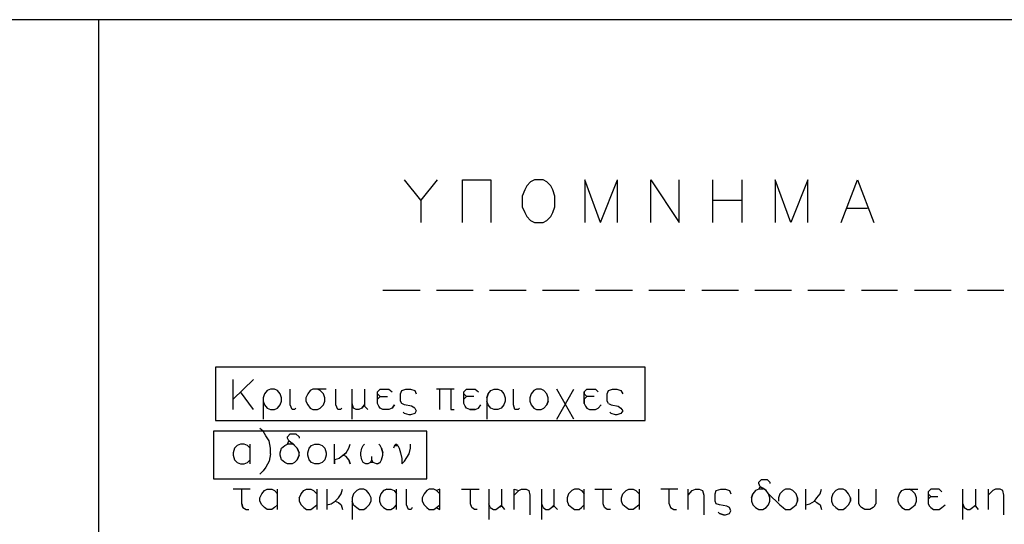
# Model space of a CAD drawing. Units: metres. Extents: x 122.1 to 161.6, y 62.1 to 89.8.
# Drawn here: x 151.8 to 155.1, y 88.1 to 89.8 of the extents above; entities that cross this region are included whole.
import ezdxf

# ---------------------------------------------------------------- set-up
doc = ezdxf.new("R2010")
doc.units = ezdxf.units.M
doc.header["$LTSCALE"] = 0.018
doc.header["$MEASUREMENT"] = 0
doc.layers.get('0').update_dxf_attribs({"linetype": 'CONTINUOUS'})
doc.layers.add('2', color=4, linetype='CONTINUOUS')
doc.layers.add('3', color=1, linetype='CONTINUOUS')

msp = doc.modelspace()

# ---------------------------------------------------------------- linework, layer by layer
msp.add_lwpolyline([(122.1049, 62.0607), (161.5849, 62.0607), (161.5849, 89.7907), (122.1049, 89.7907), (122.1049, 62.0607)])
at = {"layer": '2'}
for p, q in [((152.0683, 89.7907), (152.0683, 76.9847)), ((153.1387, 89.1915), (153.0845, 89.2588)), ((153.193, 89.2588), (153.1387, 89.1915)), ((153.2777, 89.1176), (153.2777, 89.2588)), ((153.2777, 89.2588), (153.3711, 89.2588)), ((153.3711, 89.2588), (153.3711, 89.1176)), ((153.4905, 89.2392), (153.484, 89.2262)), ((153.5035, 89.2523), (153.4905, 89.2392)), ((153.5165, 89.2588), (153.5035, 89.2523)), ((153.5448, 89.2588), (153.5165, 89.2588)), ((153.5578, 89.2523), (153.5448, 89.2588)), ((153.5708, 89.2392), (153.5578, 89.2523)), ((153.5773, 89.2262), (153.5708, 89.2392)), ((153.7358, 89.1176), (153.6837, 89.2588)), ((153.6837, 89.2588), (153.6837, 89.1176)), ((153.7358, 89.1176), (153.7923, 89.2588)), ((153.7923, 89.1176), (153.7923, 89.2588)), ((153.903, 89.2588), (153.9964, 89.1176)), ((153.903, 89.1176), (153.903, 89.2588)), ((153.9964, 89.1176), (153.9964, 89.2588)), ((154.1071, 89.2588), (154.1071, 89.1176)), ((154.2048, 89.2588), (154.2048, 89.1176)), ((154.3156, 89.2588), (154.3156, 89.1176)), ((154.3677, 89.1176), (154.3156, 89.2588)), ((154.4241, 89.2588), (154.3677, 89.1176)), ((154.4241, 89.1176), (154.4241, 89.2588)), ((154.5349, 89.1176), (154.5891, 89.2588)), ((154.5891, 89.2588), (154.6434, 89.1176)), ((153.484, 89.2262), (153.4753, 89.2045)), ((153.5838, 89.2045), (153.5773, 89.2262)), ((153.1387, 89.1915), (153.1387, 89.1176)), ((153.4753, 89.2045), (153.4753, 89.1698)), ((153.5838, 89.1698), (153.5838, 89.2045)), ((154.1071, 89.1915), (154.2048, 89.1915)), ((153.4753, 89.1698), (153.484, 89.1502)), ((153.484, 89.1502), (153.4905, 89.1372)), ((153.5708, 89.1372), (153.5773, 89.1502)), ((153.5773, 89.1502), (153.5838, 89.1698)), ((154.5544, 89.1654), (154.6217, 89.1654)), ((153.4905, 89.1372), (153.5035, 89.1242)), ((153.5035, 89.1242), (153.5165, 89.1176)), ((153.5165, 89.1176), (153.5448, 89.1176)), ((153.5448, 89.1176), (153.5578, 89.1242)), ((153.5578, 89.1242), (153.5708, 89.1372)), ((153.1366, 88.8918), (153.0128, 88.8918)), ((153.3124, 88.8918), (153.1909, 88.8918)), ((153.4883, 88.8918), (153.3667, 88.8918)), ((153.6642, 88.8918), (153.5426, 88.8918)), ((153.8422, 88.8918), (153.7185, 88.8918)), ((154.0159, 88.8918), (153.8965, 88.8918)), ((154.194, 88.8918), (154.0724, 88.8918)), ((154.3698, 88.8918), (154.2483, 88.8918)), ((154.5457, 88.8918), (154.4241, 88.8918)), ((154.7216, 88.8918), (154.6022, 88.8918)), ((154.8996, 88.8918), (154.778, 88.8918)), ((155.0755, 88.8918), (154.9539, 88.8918)), ((152.457, 88.6378), (152.457, 88.4598)), ((153.8835, 88.6378), (152.457, 88.6378)), ((153.8835, 88.4598), (153.8835, 88.6378)), ((152.5156, 88.4967), (152.5156, 88.5965)), ((152.5829, 88.5965), (152.5156, 88.5314)), ((152.5829, 88.4967), (152.5395, 88.5553)), ((152.6285, 88.5596), (152.6198, 88.5488)), ((152.6394, 88.564), (152.6285, 88.5596)), ((152.6524, 88.564), (152.6394, 88.564)), ((152.6632, 88.5596), (152.6524, 88.564)), ((152.6719, 88.5488), (152.6632, 88.5596)), ((152.7045, 88.5119), (152.7045, 88.564)), ((152.7718, 88.5596), (152.7631, 88.5488)), ((152.7805, 88.564), (152.7718, 88.5596)), ((152.8239, 88.564), (152.7805, 88.564)), ((152.8044, 88.5596), (152.7957, 88.564)), ((152.8152, 88.5488), (152.8044, 88.5596)), ((152.8565, 88.5119), (152.8565, 88.564)), ((152.9108, 88.4641), (152.9108, 88.564)), ((152.952, 88.564), (152.952, 88.5075)), ((152.9954, 88.5553), (153.0041, 88.564)), ((152.9954, 88.5162), (152.9954, 88.5553)), ((153.0041, 88.564), (153.0324, 88.564)), ((153.0324, 88.564), (153.0432, 88.5553)), ((153.0714, 88.5488), (153.0758, 88.5596)), ((153.0714, 88.5488), (153.0758, 88.5596)), ((153.0758, 88.5596), (153.0888, 88.564)), ((153.0888, 88.564), (153.104, 88.564)), ((153.104, 88.564), (153.1192, 88.5596)), ((153.1192, 88.5596), (153.1235, 88.5488)), ((153.2495, 88.564), (153.1909, 88.564)), ((153.2017, 88.4967), (153.2017, 88.564)), ((153.2386, 88.564), (153.2386, 88.4967)), ((153.282, 88.5553), (153.2907, 88.564)), ((153.282, 88.5162), (153.282, 88.5553)), ((153.2907, 88.564), (153.319, 88.564)), ((153.319, 88.564), (153.3298, 88.5553)), ((153.3624, 88.5488), (153.3711, 88.5596)), ((153.3711, 88.5596), (153.3819, 88.564)), ((153.3819, 88.564), (153.395, 88.564)), ((153.395, 88.564), (153.4058, 88.5596)), ((153.4058, 88.5596), (153.4145, 88.5488)), ((153.4471, 88.5119), (153.4471, 88.564)), ((153.5144, 88.5596), (153.5057, 88.5488)), ((153.5231, 88.564), (153.5144, 88.5596)), ((153.5383, 88.564), (153.5231, 88.564)), ((153.5469, 88.5596), (153.5383, 88.564)), ((153.5578, 88.5488), (153.5469, 88.5596)), ((153.6468, 88.4641), (153.5904, 88.564)), ((153.5904, 88.4641), (153.6468, 88.564)), ((153.6816, 88.5553), (153.6902, 88.564)), ((153.6816, 88.5553), (153.6816, 88.5488)), ((153.6816, 88.5162), (153.6816, 88.5553)), ((153.6902, 88.564), (153.7185, 88.564)), ((153.7185, 88.564), (153.7272, 88.5553)), ((153.7576, 88.5488), (153.7619, 88.5596)), ((153.7619, 88.5596), (153.7749, 88.564)), ((153.7749, 88.564), (153.7901, 88.564)), ((153.7901, 88.564), (153.8031, 88.5596)), ((153.8031, 88.5596), (153.8097, 88.5488)), ((152.6198, 88.5488), (152.6155, 88.5358)), ((152.6155, 88.5358), (152.6155, 88.4641)), ((152.6155, 88.5249), (152.6198, 88.5119)), ((152.6763, 88.5358), (152.6719, 88.5488)), ((152.6763, 88.5358), (152.6719, 88.5488)), ((152.6719, 88.5119), (152.6763, 88.5249)), ((152.6763, 88.5249), (152.6763, 88.5358)), ((152.7631, 88.5488), (152.7566, 88.5358)), ((152.7566, 88.5358), (152.7566, 88.5249)), ((152.7566, 88.5249), (152.7631, 88.5119)), ((152.7566, 88.5249), (152.7631, 88.5119)), ((152.8196, 88.5358), (152.8152, 88.5488)), ((152.8196, 88.5358), (152.8152, 88.5488)), ((152.8152, 88.5119), (152.8196, 88.5249)), ((152.8196, 88.5249), (152.8196, 88.5358)), ((152.9954, 88.5488), (153.0041, 88.5401)), ((152.9954, 88.5314), (152.9954, 88.5488)), ((153.0041, 88.5401), (152.9954, 88.5314)), ((153.0041, 88.5401), (153.028, 88.5401)), ((153.0714, 88.5249), (153.0714, 88.5488)), ((153.0758, 88.5162), (153.0714, 88.5249)), ((153.0758, 88.5162), (153.0714, 88.5249)), ((153.2907, 88.5401), (153.282, 88.5488)), ((153.282, 88.5314), (153.282, 88.5488)), ((153.2907, 88.5401), (153.282, 88.5314)), ((153.3146, 88.5401), (153.2907, 88.5401)), ((153.358, 88.5358), (153.3624, 88.5488)), ((153.3624, 88.5488), (153.358, 88.5358)), ((153.358, 88.5358), (153.358, 88.4641)), ((153.3624, 88.5119), (153.358, 88.5249)), ((153.4145, 88.5488), (153.4188, 88.5358)), ((153.4188, 88.5249), (153.4145, 88.5119)), ((153.4188, 88.5358), (153.4188, 88.5249)), ((153.5057, 88.5488), (153.5013, 88.5358)), ((153.5013, 88.5358), (153.5013, 88.5249)), ((153.5013, 88.5249), (153.5057, 88.5119)), ((153.5621, 88.5358), (153.5578, 88.5488)), ((153.5621, 88.5358), (153.5578, 88.5488)), ((153.5621, 88.5249), (153.5578, 88.5119)), ((153.5578, 88.5119), (153.5621, 88.5249)), ((153.5621, 88.5249), (153.5621, 88.5358)), ((153.6902, 88.5401), (153.6816, 88.5488)), ((153.6902, 88.5401), (153.6816, 88.5314)), ((153.6816, 88.5314), (153.6816, 88.5162)), ((153.7141, 88.5401), (153.6902, 88.5401)), ((153.7576, 88.5249), (153.7576, 88.5488)), ((153.7619, 88.5162), (153.7576, 88.5249)), ((152.6198, 88.5119), (152.6285, 88.501)), ((152.6285, 88.501), (152.6394, 88.4967)), ((152.6394, 88.4967), (152.6524, 88.4967)), ((152.6524, 88.4967), (152.6632, 88.501)), ((152.6632, 88.501), (152.6719, 88.5119)), ((152.711, 88.4967), (152.7045, 88.5119)), ((152.7197, 88.4967), (152.711, 88.4967)), ((152.724, 88.501), (152.7197, 88.4967)), ((152.7631, 88.5119), (152.7718, 88.501)), ((152.7718, 88.501), (152.7805, 88.4967)), ((152.7805, 88.4967), (152.7957, 88.4967)), ((152.7957, 88.4967), (152.8044, 88.501)), ((152.8044, 88.501), (152.8152, 88.5119)), ((152.863, 88.4967), (152.8565, 88.5119)), ((152.863, 88.4967), (152.8565, 88.5119)), ((152.8717, 88.4967), (152.863, 88.4967)), ((152.876, 88.501), (152.8717, 88.4967)), ((152.9151, 88.501), (152.9108, 88.5162)), ((152.9238, 88.4967), (152.9151, 88.501)), ((152.9325, 88.4967), (152.9238, 88.4967)), ((152.9433, 88.501), (152.9325, 88.4967)), ((152.952, 88.5119), (152.9433, 88.501)), ((152.9433, 88.501), (152.952, 88.5119)), ((152.952, 88.5075), (152.9629, 88.4967)), ((152.9998, 88.5075), (152.9954, 88.5162)), ((153.0041, 88.501), (152.9998, 88.5075)), ((153.0128, 88.4967), (153.0041, 88.501)), ((153.0324, 88.4967), (153.0128, 88.4967)), ((153.0432, 88.501), (153.0324, 88.4967)), ((153.0432, 88.501), (153.0519, 88.5119)), ((153.0519, 88.5119), (153.0432, 88.501)), ((153.0845, 88.5119), (153.0758, 88.5162)), ((153.0845, 88.4836), (153.0801, 88.488)), ((153.1083, 88.5075), (153.0845, 88.5119)), ((153.1192, 88.501), (153.1083, 88.5075)), ((153.1192, 88.501), (153.1235, 88.4923)), ((153.1235, 88.4923), (153.1192, 88.4836)), ((153.2386, 88.4967), (153.2495, 88.4967)), ((153.2864, 88.5075), (153.282, 88.5162)), ((153.2907, 88.501), (153.2864, 88.5075)), ((153.3016, 88.4967), (153.2907, 88.501)), ((153.319, 88.4967), (153.3016, 88.4967)), ((153.3016, 88.4967), (153.319, 88.4967)), ((153.319, 88.4967), (153.3298, 88.501)), ((153.3298, 88.501), (153.3385, 88.5119)), ((153.3711, 88.501), (153.3624, 88.5119)), ((153.3819, 88.4967), (153.3711, 88.501)), ((153.395, 88.4967), (153.3819, 88.4967)), ((153.4058, 88.501), (153.395, 88.4967)), ((153.4145, 88.5119), (153.4058, 88.501)), ((153.4145, 88.5119), (153.4058, 88.501)), ((153.4514, 88.4967), (153.4471, 88.5119)), ((153.4623, 88.4967), (153.4514, 88.4967)), ((153.4666, 88.501), (153.4623, 88.4967)), ((153.5057, 88.5119), (153.5144, 88.501)), ((153.5057, 88.5119), (153.5144, 88.501)), ((153.5144, 88.501), (153.5231, 88.4967)), ((153.5231, 88.4967), (153.5383, 88.4967)), ((153.5383, 88.4967), (153.5469, 88.501)), ((153.5469, 88.501), (153.5578, 88.5119)), ((153.6816, 88.5162), (153.6859, 88.5075)), ((153.6859, 88.5075), (153.6902, 88.501)), ((153.6902, 88.501), (153.6989, 88.4967)), ((153.6989, 88.4967), (153.7185, 88.4967)), ((153.7185, 88.4967), (153.7272, 88.501)), ((153.7272, 88.501), (153.738, 88.5119)), ((153.7619, 88.5162), (153.7706, 88.5119)), ((153.7706, 88.4836), (153.7662, 88.488)), ((153.7706, 88.5119), (153.7945, 88.5075)), ((153.7945, 88.5075), (153.8031, 88.501)), ((153.8031, 88.501), (153.8097, 88.4923)), ((153.8031, 88.501), (153.8097, 88.4923)), ((153.8097, 88.4923), (153.8031, 88.4836)), ((152.457, 88.4598), (153.8835, 88.4598)), ((153.0997, 88.4793), (153.0845, 88.4836)), ((153.104, 88.4793), (153.0997, 88.4793)), ((153.1192, 88.4836), (153.104, 88.4793)), ((153.7858, 88.4793), (153.7706, 88.4836)), ((153.7901, 88.4793), (153.7858, 88.4793)), ((153.8031, 88.4836), (153.7901, 88.4793))]:
    msp.add_line(p, q, dxfattribs=at)
at = {"layer": '3'}
for p, q in [((152.4505, 88.425), (152.4505, 88.2665)), ((153.1583, 88.425), (152.4505, 88.425)), ((152.6155, 88.425), (152.6046, 88.4337)), ((152.6242, 88.4098), (152.6155, 88.425)), ((153.1583, 88.2665), (153.1583, 88.425)), ((152.635, 88.3925), (152.6242, 88.4098)), ((152.6394, 88.3686), (152.635, 88.3925)), ((152.6958, 88.4055), (152.7045, 88.4163)), ((152.6958, 88.4011), (152.6958, 88.4055)), ((152.7002, 88.3925), (152.6958, 88.4011)), ((152.6958, 88.3816), (152.7002, 88.3925)), ((152.7197, 88.3773), (152.7002, 88.3925)), ((152.7045, 88.4163), (152.724, 88.4163)), ((152.724, 88.4163), (152.7349, 88.4055)), ((152.7349, 88.4055), (152.7349, 88.4011)), ((152.5199, 88.3686), (152.5156, 88.3534)), ((152.5286, 88.3773), (152.5199, 88.3686)), ((152.5395, 88.3816), (152.5286, 88.3773)), ((152.5525, 88.3816), (152.5395, 88.3816)), ((152.5634, 88.3773), (152.5525, 88.3816)), ((152.5634, 88.3773), (152.572, 88.3686)), ((152.572, 88.3686), (152.5634, 88.3773)), ((152.572, 88.3165), (152.572, 88.3816)), ((152.6394, 88.349), (152.6394, 88.3686)), ((152.6719, 88.3534), (152.6763, 88.3686)), ((152.6763, 88.3686), (152.6871, 88.3773)), ((152.6871, 88.3773), (152.6958, 88.3816)), ((152.711, 88.3816), (152.6958, 88.3816)), ((152.711, 88.3859), (152.711, 88.3816)), ((152.7284, 88.3686), (152.711, 88.3859)), ((152.7349, 88.3534), (152.7284, 88.3686)), ((152.7284, 88.3686), (152.7349, 88.3534)), ((152.7631, 88.3534), (152.7675, 88.3686)), ((152.7675, 88.3686), (152.7761, 88.3773)), ((152.7761, 88.3773), (152.787, 88.3816)), ((152.787, 88.3816), (152.8, 88.3816)), ((152.8, 88.3816), (152.8109, 88.3773)), ((152.8109, 88.3773), (152.8196, 88.3686)), ((152.8196, 88.3686), (152.8239, 88.3534)), ((152.8521, 88.3165), (152.8521, 88.3816)), ((152.8912, 88.3534), (152.8999, 88.3686)), ((152.8999, 88.3686), (152.9043, 88.3816)), ((152.939, 88.3534), (152.9433, 88.3686)), ((152.9433, 88.3686), (152.9477, 88.3773)), ((152.9477, 88.3773), (152.952, 88.3816)), ((153.0041, 88.3773), (152.9998, 88.3816)), ((153.0085, 88.3686), (153.0041, 88.3773)), ((153.0085, 88.3686), (153.0128, 88.3534)), ((153.0128, 88.3534), (153.0085, 88.3686)), ((153.0519, 88.3773), (153.0476, 88.3686)), ((153.0562, 88.3816), (153.0519, 88.3773)), ((153.0519, 88.3773), (153.0628, 88.3773)), ((153.0628, 88.3773), (153.0562, 88.3816)), ((153.0628, 88.3773), (153.0671, 88.3686)), ((153.0671, 88.3686), (153.0714, 88.3534)), ((153.0997, 88.349), (153.104, 88.3686)), ((153.104, 88.3686), (153.104, 88.3816)), ((152.5156, 88.3534), (152.5156, 88.3447)), ((152.5156, 88.3447), (152.5199, 88.3295)), ((152.5199, 88.3295), (152.5286, 88.3208)), ((152.5634, 88.3208), (152.572, 88.3295)), ((152.635, 88.3251), (152.6242, 88.3056)), ((152.6394, 88.349), (152.635, 88.3251)), ((152.6719, 88.3447), (152.6719, 88.3534)), ((152.6763, 88.3295), (152.6719, 88.3447)), ((152.6871, 88.3208), (152.6763, 88.3295)), ((152.7284, 88.3295), (152.7197, 88.3208)), ((152.7284, 88.3295), (152.7349, 88.3447)), ((152.7349, 88.3447), (152.7284, 88.3295)), ((152.7349, 88.3447), (152.7349, 88.3534)), ((152.7631, 88.3447), (152.7631, 88.3534)), ((152.7675, 88.3295), (152.7631, 88.3447)), ((152.7761, 88.3208), (152.7675, 88.3295)), ((152.8196, 88.3295), (152.8109, 88.3208)), ((152.8239, 88.3447), (152.8196, 88.3295)), ((152.8239, 88.3534), (152.8239, 88.3447)), ((152.8673, 88.3338), (152.8521, 88.3295)), ((152.8521, 88.3295), (152.8521, 88.3165)), ((152.8912, 88.3534), (152.8673, 88.3338)), ((152.8804, 88.3447), (152.8912, 88.3534)), ((152.8912, 88.3403), (152.8804, 88.3447)), ((152.8999, 88.3295), (152.8912, 88.3403)), ((152.9043, 88.3165), (152.8999, 88.3295)), ((152.8999, 88.3295), (152.9043, 88.3165)), ((152.939, 88.3447), (152.939, 88.3534)), ((152.9433, 88.3295), (152.939, 88.3447)), ((152.9477, 88.3208), (152.9433, 88.3295)), ((152.9716, 88.3208), (152.9759, 88.3295)), ((152.9759, 88.3295), (152.9759, 88.3403)), ((152.9802, 88.3208), (152.9759, 88.3295)), ((153.0041, 88.3208), (153.0085, 88.3295)), ((153.0085, 88.3295), (153.0128, 88.3447)), ((153.0128, 88.3447), (153.0128, 88.3534)), ((153.0714, 88.3534), (153.0758, 88.3338)), ((153.0758, 88.3338), (153.0758, 88.3165)), ((153.0758, 88.3165), (153.0845, 88.3251)), ((153.0845, 88.3251), (153.0997, 88.349)), ((152.5286, 88.3208), (152.5395, 88.3165)), ((152.5395, 88.3165), (152.5525, 88.3165)), ((152.5525, 88.3165), (152.5634, 88.3208)), ((152.6155, 88.2926), (152.6046, 88.2817)), ((152.6242, 88.3056), (152.6155, 88.2926)), ((152.6242, 88.3056), (152.6155, 88.2926)), ((152.6958, 88.3165), (152.6871, 88.3208)), ((152.711, 88.3165), (152.6958, 88.3165)), ((152.7197, 88.3208), (152.711, 88.3165)), ((152.787, 88.3165), (152.7761, 88.3208)), ((152.8, 88.3165), (152.787, 88.3165)), ((152.8109, 88.3208), (152.8, 88.3165)), ((152.9564, 88.3165), (152.9477, 88.3208)), ((152.9629, 88.3165), (152.9564, 88.3165)), ((152.9716, 88.3208), (152.9629, 88.3165)), ((152.9802, 88.3208), (152.9716, 88.3208)), ((152.9911, 88.3165), (152.9802, 88.3208)), ((152.9954, 88.3165), (152.9911, 88.3165)), ((153.0041, 88.3208), (152.9954, 88.3165)), ((152.9954, 88.3165), (153.0041, 88.3208)), ((152.4505, 88.2665), (153.1583, 88.2665)), ((154.2613, 88.2557), (154.27, 88.2643)), ((154.2613, 88.2557), (154.27, 88.2643)), ((154.27, 88.2643), (154.2895, 88.2643)), ((154.2895, 88.2643), (154.2982, 88.2557)), ((152.572, 88.2318), (152.5156, 88.2318)), ((152.5438, 88.184), (152.5438, 88.2318)), ((152.6111, 88.2166), (152.6198, 88.2274)), ((152.6198, 88.2274), (152.6285, 88.2318)), ((152.6285, 88.2318), (152.6437, 88.2318)), ((152.6437, 88.2318), (152.6524, 88.2274)), ((152.6524, 88.2274), (152.6632, 88.2166)), ((152.6632, 88.1645), (152.6632, 88.2318)), ((152.7414, 88.2166), (152.7501, 88.2274)), ((152.7501, 88.2274), (152.7588, 88.2318)), ((152.7588, 88.2318), (152.774, 88.2318)), ((152.774, 88.2318), (152.7827, 88.2274)), ((152.7827, 88.2274), (152.7935, 88.2166)), ((152.7935, 88.2318), (152.7935, 88.1645)), ((152.8261, 88.2318), (152.8261, 88.1645)), ((152.8739, 88.2166), (152.8782, 88.2318)), ((152.926, 88.2274), (152.9151, 88.2166)), ((152.9346, 88.2318), (152.926, 88.2274)), ((152.9346, 88.2318), (152.926, 88.2274)), ((152.9498, 88.2318), (152.9346, 88.2318)), ((152.9585, 88.2274), (152.9498, 88.2318)), ((152.9672, 88.2166), (152.9585, 88.2274)), ((153.015, 88.2274), (153.0063, 88.2166)), ((153.0258, 88.2318), (153.015, 88.2274)), ((153.015, 88.2274), (153.0258, 88.2318)), ((153.0258, 88.2318), (153.0389, 88.2318)), ((153.0389, 88.2318), (153.0497, 88.2274)), ((153.0497, 88.2274), (153.0584, 88.2166)), ((153.0584, 88.1645), (153.0584, 88.2318)), ((153.091, 88.1797), (153.091, 88.2318)), ((153.1583, 88.2274), (153.1496, 88.2166)), ((153.167, 88.2318), (153.1583, 88.2274)), ((153.1822, 88.2318), (153.167, 88.2318)), ((153.1909, 88.2274), (153.1822, 88.2318)), ((153.2017, 88.2318), (153.1909, 88.2274)), ((153.1909, 88.2274), (153.2017, 88.2166)), ((153.1909, 88.2274), (153.2017, 88.2166)), ((153.2017, 88.1645), (153.2017, 88.2318)), ((153.2734, 88.2318), (153.332, 88.2318)), ((153.3038, 88.184), (153.3038, 88.2318)), ((153.3646, 88.2318), (153.3646, 88.1319)), ((153.408, 88.1753), (153.408, 88.2318)), ((153.4492, 88.2318), (153.4644, 88.2274)), ((153.4492, 88.1645), (153.4492, 88.2318)), ((153.4644, 88.2274), (153.4492, 88.2122)), ((153.4644, 88.2274), (153.4731, 88.2318)), ((153.4731, 88.2318), (153.4883, 88.2318)), ((153.4883, 88.2318), (153.497, 88.2274)), ((153.497, 88.2274), (153.5013, 88.2122)), ((153.497, 88.2274), (153.5013, 88.2122)), ((153.5404, 88.1319), (153.5404, 88.2318)), ((153.5817, 88.1753), (153.5817, 88.2318)), ((153.6403, 88.2274), (153.6294, 88.2166)), ((153.649, 88.2318), (153.6403, 88.2274)), ((153.6642, 88.2318), (153.649, 88.2318)), ((153.6642, 88.2318), (153.6729, 88.2274)), ((153.6729, 88.2274), (153.6816, 88.2166)), ((153.6816, 88.1645), (153.6816, 88.2318)), ((153.7163, 88.2318), (153.7727, 88.2318)), ((153.7445, 88.184), (153.7445, 88.2318)), ((153.8097, 88.2166), (153.8205, 88.2274)), ((153.8205, 88.2274), (153.8292, 88.2318)), ((153.8292, 88.2318), (153.8444, 88.2318)), ((153.8444, 88.2318), (153.8531, 88.2274)), ((153.8531, 88.2274), (153.8639, 88.2166)), ((153.8639, 88.2318), (153.8639, 88.1645)), ((153.992, 88.2318), (153.9356, 88.2318)), ((153.9638, 88.184), (153.9638, 88.2318)), ((154.0268, 88.1645), (154.0268, 88.2318)), ((154.0268, 88.2122), (154.0398, 88.2274)), ((154.0398, 88.2274), (154.0507, 88.2318)), ((154.0507, 88.2318), (154.0637, 88.2318)), ((154.0637, 88.2318), (154.0746, 88.2274)), ((154.0746, 88.2274), (154.0789, 88.2122)), ((154.1158, 88.2166), (154.1201, 88.2274)), ((154.1201, 88.2274), (154.1353, 88.2318)), ((154.1353, 88.2318), (154.1505, 88.2318)), ((154.1505, 88.2318), (154.1636, 88.2274)), ((154.1636, 88.2274), (154.1679, 88.2166)), ((154.2504, 88.2274), (154.2417, 88.2166)), ((154.2613, 88.2318), (154.2504, 88.2274)), ((154.2613, 88.2513), (154.2613, 88.2557)), ((154.2656, 88.2405), (154.2613, 88.2513)), ((154.2613, 88.2318), (154.2656, 88.2405)), ((154.2743, 88.2318), (154.2613, 88.2318)), ((154.2852, 88.2274), (154.2656, 88.2405)), ((154.2743, 88.2361), (154.2743, 88.2318)), ((154.2852, 88.2274), (154.2743, 88.2361)), ((154.2938, 88.2166), (154.2852, 88.2274)), ((154.2982, 88.2557), (154.2982, 88.2513)), ((154.3416, 88.2274), (154.3308, 88.2166)), ((154.3503, 88.2318), (154.3416, 88.2274)), ((154.3655, 88.2318), (154.3503, 88.2318)), ((154.3742, 88.2274), (154.3655, 88.2318)), ((154.385, 88.2166), (154.3742, 88.2274)), ((154.385, 88.2166), (154.3742, 88.2274)), ((154.4176, 88.1645), (154.4176, 88.2318)), ((154.4654, 88.2166), (154.4697, 88.2318)), ((154.5175, 88.2274), (154.5066, 88.2166)), ((154.5262, 88.2318), (154.5175, 88.2274)), ((154.5414, 88.2318), (154.5262, 88.2318)), ((154.5501, 88.2274), (154.5414, 88.2318)), ((154.5587, 88.2166), (154.5501, 88.2274)), ((154.5935, 88.184), (154.5935, 88.2318)), ((154.6499, 88.2318), (154.6499, 88.184)), ((154.7281, 88.2166), (154.7368, 88.2274)), ((154.7368, 88.2274), (154.7476, 88.2318)), ((154.7476, 88.2318), (154.7889, 88.2318)), ((154.7694, 88.2274), (154.7607, 88.2318)), ((154.7802, 88.2166), (154.7694, 88.2274)), ((154.8323, 88.2318), (154.8236, 88.2231)), ((154.8605, 88.2318), (154.8323, 88.2318)), ((154.8692, 88.2231), (154.8605, 88.2318)), ((154.8605, 88.2318), (154.8692, 88.2231)), ((154.9387, 88.1319), (154.9387, 88.2318)), ((154.9821, 88.1753), (154.9821, 88.2318)), ((155.0234, 88.2318), (155.0234, 88.1645)), ((155.0386, 88.2274), (155.0234, 88.2122)), ((155.0473, 88.2318), (155.0386, 88.2274)), ((155.0625, 88.2318), (155.0473, 88.2318)), ((155.0712, 88.2274), (155.0625, 88.2318)), ((155.0755, 88.2122), (155.0712, 88.2274)), ((155.0755, 88.2122), (155.0712, 88.2274)), ((152.6046, 88.2036), (152.6111, 88.2166)), ((152.6046, 88.1927), (152.6046, 88.2036)), ((152.6111, 88.1797), (152.6046, 88.1927)), ((152.7414, 88.2166), (152.7349, 88.2036)), ((152.7349, 88.2036), (152.7414, 88.2166)), ((152.7349, 88.2036), (152.7349, 88.1927)), ((152.7349, 88.1927), (152.7414, 88.1797)), ((152.7349, 88.1927), (152.7414, 88.1797)), ((152.8413, 88.184), (152.8543, 88.1927)), ((152.8543, 88.1927), (152.8652, 88.2036)), ((152.8543, 88.1927), (152.8652, 88.1884)), ((152.8652, 88.2036), (152.8739, 88.2166)), ((152.9151, 88.2166), (152.9108, 88.2036)), ((152.9108, 88.2036), (152.9108, 88.1319)), ((152.9151, 88.1797), (152.9108, 88.1927)), ((152.9737, 88.2036), (152.9672, 88.2166)), ((152.9672, 88.1797), (152.9737, 88.1927)), ((152.9737, 88.1927), (152.9737, 88.2036)), ((153.0063, 88.2166), (153.002, 88.2036)), ((153.002, 88.2036), (153.002, 88.1927)), ((153.002, 88.1927), (153.0063, 88.1797)), ((153.1496, 88.2166), (153.1431, 88.2036)), ((153.1431, 88.2036), (153.1431, 88.1927)), ((153.1431, 88.1927), (153.1496, 88.1797)), ((153.5013, 88.2122), (153.5013, 88.1471)), ((153.6294, 88.2166), (153.6251, 88.2036)), ((153.6251, 88.2036), (153.6251, 88.1927)), ((153.6251, 88.1927), (153.6294, 88.1797)), ((153.8053, 88.2036), (153.8097, 88.2166)), ((153.8053, 88.1927), (153.8053, 88.2036)), ((153.8097, 88.1797), (153.8053, 88.1927)), ((153.8097, 88.1797), (153.8053, 88.1927)), ((154.0789, 88.2122), (154.0789, 88.1471)), ((154.1158, 88.1927), (154.1158, 88.2166)), ((154.1201, 88.184), (154.1158, 88.1927)), ((154.2374, 88.2036), (154.2417, 88.2166)), ((154.2417, 88.2166), (154.2374, 88.2036)), ((154.2374, 88.2036), (154.2374, 88.1927)), ((154.2374, 88.1927), (154.2417, 88.1797)), ((154.2938, 88.2166), (154.3308, 88.1797)), ((154.2982, 88.2036), (154.2938, 88.2166)), ((154.2938, 88.1797), (154.2982, 88.1927)), ((154.2982, 88.1927), (154.2982, 88.2036)), ((154.3308, 88.2166), (154.3264, 88.2036)), ((154.3264, 88.2036), (154.3264, 88.1927)), ((154.3894, 88.2036), (154.385, 88.2166)), ((154.385, 88.1797), (154.3894, 88.1927)), ((154.3894, 88.2036), (154.3894, 88.1927)), ((154.3894, 88.1927), (154.3894, 88.2036)), ((154.4306, 88.184), (154.4458, 88.1927)), ((154.4458, 88.1927), (154.4545, 88.2036)), ((154.4458, 88.1927), (154.4545, 88.1884)), ((154.4545, 88.2036), (154.4654, 88.2166)), ((154.5066, 88.2166), (154.5023, 88.2036)), ((154.5023, 88.2036), (154.5023, 88.1927)), ((154.5023, 88.1927), (154.5066, 88.1797)), ((154.5653, 88.2036), (154.5587, 88.2166)), ((154.5587, 88.1797), (154.5653, 88.1927)), ((154.5653, 88.2036), (154.5653, 88.1927)), ((154.5653, 88.1927), (154.5653, 88.2036)), ((154.7238, 88.2036), (154.7281, 88.2166)), ((154.7238, 88.1927), (154.7238, 88.2036)), ((154.7281, 88.1797), (154.7238, 88.1927)), ((154.7846, 88.2036), (154.7802, 88.2166)), ((154.7802, 88.1797), (154.7846, 88.1927)), ((154.7846, 88.1927), (154.7846, 88.2036)), ((154.8236, 88.2231), (154.8236, 88.184)), ((154.8236, 88.2166), (154.8323, 88.2079)), ((154.8323, 88.2079), (154.8236, 88.1992)), ((154.8323, 88.2079), (154.8562, 88.2079)), ((155.0755, 88.1471), (155.0755, 88.2122)), ((152.5482, 88.171), (152.5438, 88.184)), ((152.5438, 88.184), (152.5482, 88.171)), ((152.5482, 88.171), (152.559, 88.1645)), ((152.559, 88.1645), (152.5677, 88.1645)), ((152.6198, 88.171), (152.6111, 88.1797)), ((152.6285, 88.1645), (152.6198, 88.171)), ((152.6437, 88.1645), (152.6285, 88.1645)), ((152.6524, 88.171), (152.6437, 88.1645)), ((152.6632, 88.1797), (152.6524, 88.171)), ((152.7414, 88.1797), (152.7501, 88.171)), ((152.7501, 88.171), (152.7588, 88.1645)), ((152.7588, 88.1645), (152.774, 88.1645)), ((152.774, 88.1645), (152.7827, 88.171)), ((152.7827, 88.171), (152.7935, 88.1797)), ((152.8261, 88.1797), (152.8413, 88.184)), ((152.8652, 88.1884), (152.8739, 88.1797)), ((152.8739, 88.1797), (152.8782, 88.1645)), ((152.9151, 88.1797), (152.926, 88.171)), ((152.926, 88.171), (152.9346, 88.1645)), ((152.9346, 88.1645), (152.9498, 88.1645)), ((152.9498, 88.1645), (152.9585, 88.171)), ((152.9585, 88.171), (152.9672, 88.1797)), ((153.0063, 88.1797), (153.015, 88.171)), ((153.015, 88.171), (153.0258, 88.1645)), ((153.0258, 88.1645), (153.0389, 88.1645)), ((153.0389, 88.1645), (153.0497, 88.171)), ((153.0497, 88.171), (153.0584, 88.1797)), ((153.0497, 88.171), (153.0584, 88.1797)), ((153.0975, 88.1645), (153.091, 88.1797)), ((153.1062, 88.1645), (153.0975, 88.1645)), ((153.1105, 88.171), (153.1062, 88.1645)), ((153.1496, 88.1797), (153.1583, 88.171)), ((153.1583, 88.171), (153.167, 88.1645)), ((153.167, 88.1645), (153.1822, 88.1645)), ((153.1822, 88.1645), (153.1909, 88.171)), ((153.1909, 88.171), (153.2017, 88.1797)), ((153.1909, 88.171), (153.2017, 88.1645)), ((153.3081, 88.171), (153.3038, 88.184)), ((153.3168, 88.1645), (153.3081, 88.171)), ((153.3255, 88.1645), (153.3168, 88.1645)), ((153.3689, 88.171), (153.3646, 88.184)), ((153.3689, 88.171), (153.3798, 88.1645)), ((153.3798, 88.1645), (153.3884, 88.1645)), ((153.3884, 88.1645), (153.3971, 88.171)), ((153.3971, 88.171), (153.408, 88.1797)), ((153.3971, 88.171), (153.408, 88.1753)), ((153.408, 88.1753), (153.4167, 88.1645)), ((153.5448, 88.171), (153.5404, 88.184)), ((153.5448, 88.171), (153.5535, 88.1645)), ((153.5535, 88.1645), (153.5643, 88.1645)), ((153.5643, 88.1645), (153.573, 88.171)), ((153.573, 88.171), (153.5817, 88.1797)), ((153.573, 88.171), (153.5817, 88.1753)), ((153.5817, 88.1753), (153.5925, 88.1645)), ((153.6294, 88.1797), (153.6403, 88.171)), ((153.6403, 88.171), (153.649, 88.1645)), ((153.649, 88.1645), (153.6642, 88.1645)), ((153.6642, 88.1645), (153.6729, 88.171)), ((153.6729, 88.171), (153.6816, 88.1797)), ((153.7489, 88.171), (153.7445, 88.184)), ((153.7576, 88.1645), (153.7489, 88.171)), ((153.7684, 88.1645), (153.7576, 88.1645)), ((153.8205, 88.171), (153.8097, 88.1797)), ((153.8292, 88.1645), (153.8205, 88.171)), ((153.8444, 88.1645), (153.8292, 88.1645)), ((153.8531, 88.171), (153.8444, 88.1645)), ((153.8639, 88.1797), (153.8531, 88.171)), ((153.9638, 88.184), (153.9682, 88.171)), ((153.9682, 88.171), (153.979, 88.1645)), ((153.979, 88.1645), (153.9877, 88.1645)), ((154.131, 88.1797), (154.1201, 88.184)), ((154.1549, 88.1753), (154.131, 88.1797)), ((154.1636, 88.171), (154.1549, 88.1753)), ((154.1679, 88.1601), (154.1636, 88.171)), ((154.1636, 88.1514), (154.1679, 88.1601)), ((154.2417, 88.1797), (154.2504, 88.171)), ((154.2504, 88.171), (154.2613, 88.1645)), ((154.2613, 88.1645), (154.2743, 88.1645)), ((154.2743, 88.1645), (154.2852, 88.171)), ((154.2852, 88.171), (154.2938, 88.1797)), ((154.3308, 88.1797), (154.3416, 88.171)), ((154.3416, 88.171), (154.3503, 88.1645)), ((154.3503, 88.1645), (154.3655, 88.1645)), ((154.3655, 88.1645), (154.3742, 88.171)), ((154.3742, 88.171), (154.385, 88.1797)), ((154.4176, 88.1797), (154.4306, 88.184)), ((154.4545, 88.1884), (154.4654, 88.1797)), ((154.4654, 88.1797), (154.4697, 88.1645)), ((154.5066, 88.1797), (154.5175, 88.171)), ((154.5175, 88.171), (154.5262, 88.1645)), ((154.5262, 88.1645), (154.5414, 88.1645)), ((154.5414, 88.1645), (154.5501, 88.171)), ((154.5501, 88.171), (154.5587, 88.1797)), ((154.5978, 88.1753), (154.5935, 88.184)), ((154.6022, 88.171), (154.5978, 88.1753)), ((154.613, 88.1645), (154.6022, 88.171)), ((154.6304, 88.1645), (154.613, 88.1645)), ((154.6412, 88.171), (154.6304, 88.1645)), ((154.6456, 88.1753), (154.6412, 88.171)), ((154.6456, 88.1753), (154.6499, 88.184)), ((154.7281, 88.1797), (154.7368, 88.171)), ((154.7368, 88.171), (154.7476, 88.1645)), ((154.7476, 88.1645), (154.7607, 88.1645)), ((154.7607, 88.1645), (154.7694, 88.171)), ((154.7694, 88.171), (154.7802, 88.1797)), ((154.8236, 88.184), (154.828, 88.1753)), ((154.828, 88.1753), (154.8323, 88.171)), ((154.8323, 88.171), (154.841, 88.1645)), ((154.841, 88.1645), (154.8605, 88.1645)), ((154.8605, 88.1645), (154.8692, 88.171)), ((154.8692, 88.171), (154.8801, 88.1797)), ((154.9387, 88.184), (154.9431, 88.171)), ((154.9431, 88.171), (154.9539, 88.1645)), ((154.9539, 88.1645), (154.9626, 88.1645)), ((154.9626, 88.1645), (154.9713, 88.171)), ((154.9713, 88.171), (154.9821, 88.1797)), ((154.9908, 88.1645), (154.9821, 88.1753)), ((154.131, 88.1514), (154.1267, 88.1558)), ((154.144, 88.1471), (154.131, 88.1514)), ((154.131, 88.1514), (154.144, 88.1471)), ((154.144, 88.1471), (154.1505, 88.1471)), ((154.1505, 88.1471), (154.1636, 88.1514))]:
    msp.add_line(p, q, dxfattribs=at)

doc.saveas('drawing.dxf')
